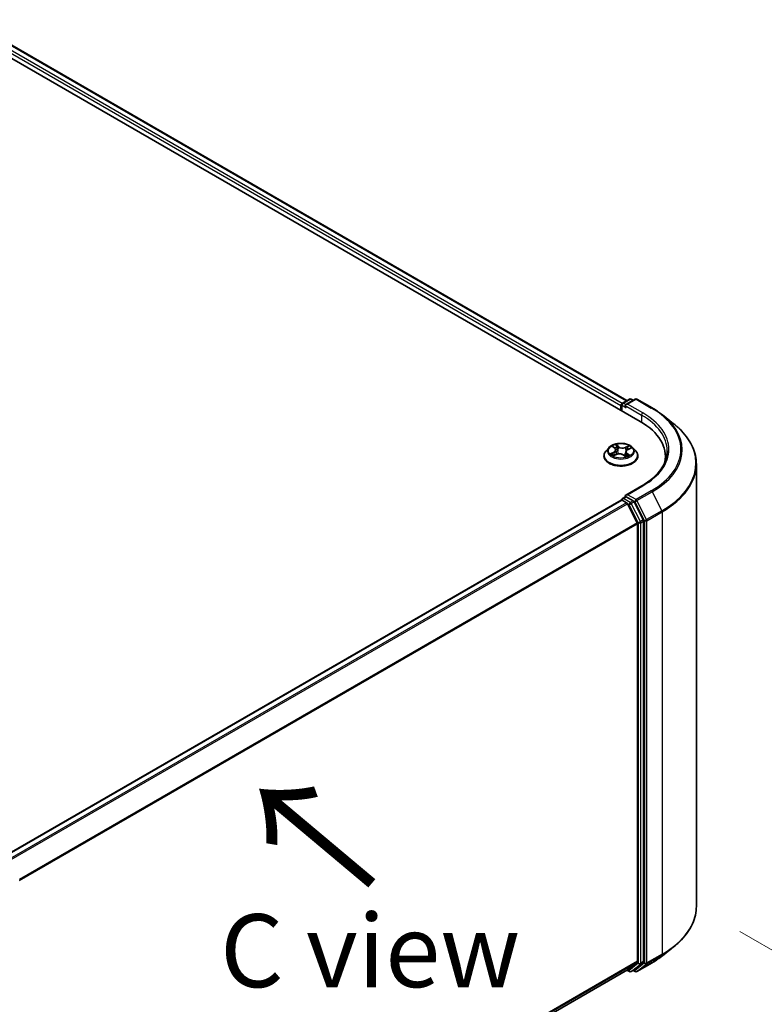
# Model space of a CAD drawing. Units: millimetres. Extents: x 7 to 6704, y 4 to 1409.
# Drawn here: x 48 to 61, y 108 to 125 of the extents above; entities that cross this region are included whole.
import ezdxf

# ---------------------------------------------------------------- set-up
doc = ezdxf.new("R2010")
doc.units = ezdxf.units.MM
doc.header["$LTSCALE"] = 0.5
doc.layers.get('Defpoints').update_dxf_attribs({"lineweight": 25})
for name, color, linetype, lineweight in [('Dimension (ISO)', 7, 'Continuous', 18), ('Symbol (ISO)', 7, 'Continuous', 18), ('Visible (ISO)', 7, 'Continuous', 35), ('Visible Narrow (ISO)', 7, 'Continuous', 25)]:
    doc.layers.add(name, color=color, linetype=linetype, lineweight=lineweight)
doc.styles.add('Note Text (TK)', font='MS PGothic.ttf')
doc.dimstyles.new('Default - Method 1b (TK)', dxfattribs={"dimscale": 0.5, "dimtxt": 2.5, "dimasz": 2.5, "dimexe": 1, "dimexo": 1.5, "dimgap": 1, "dimtad": 1, "dimdsep": 46, "dimtxsty": 'Note Text (TK)', "dimblk": 'OPEN', "dimcen": 0.09, "dimdle": 5, "dimclrd": 100, "dimclre": 100, "dimclrt": 7, "dimadec": 1, "dimazin": 1, "dimtfac": 1, "dimtmove": 0, "dimatfit": 3, "dimldrblk": 'OPEN', "dimfxl": 1, "dimtolj": 1, "dimlwd": -1, "dimlwe": -1, "dimarcsym": 0})

# ---------------------------------------------------------------- blocks, each defined once
blk = doc.blocks.new('_Open')
at = {"color": 0, "linetype": 'ByBlock', "lineweight": -2}
for p, q in [((-1, 0.167), (0, 0)), ((-1, -0.167), (0, 0)), ((0, 0), (-1, 0))]:
    blk.add_line(p, q, dxfattribs=at)
blk = doc.blocks.new('*D18')
at = {"layer": 'Defpoints', "color": 0}
for p in [(59.386, 109.943), (44.828, 102.448), (51.764, 98.443)]:
    blk.add_point(p, dxfattribs=at)
at = {"layer": 'Dimension (ISO)', "color": 100}
for p, q in [((60.13, 109.513), (65.818, 106.229)), ((64.248, 105.876), (52.838, 99.083)), ((45.573, 102.018), (52.26, 98.157))]:
    blk.add_line(p, q, dxfattribs=at)
at = {"layer": 'Dimension (ISO)', "color": 100, "xscale": 1.25, "yscale": 1.25, "zscale": 1.25}
for p, rotation in [((65.322, 106.516), 30.77048708011087), ((51.764, 98.443), 210.7704870801109)]:
    blk.add_blockref('_Open', p, dxfattribs=dict(at, rotation=rotation))
at = {"layer": 'Dimension (ISO)', "color": 7, "insert": (57.258, 102.89), "char_height": 1.25, "attachment_point": 4, "rotation": 30.7705, "style": 'Note Text (TK)'}
blk.add_mtext('\\A1;{\\Q-29.230;\\W0.823;\\H0.816x;200}', dxfattribs=at)

msp = doc.modelspace()

# ---------------------------------------------------------------- linework, layer by layer
at = {"layer": 'Visible (ISO)'}
for p, q in [((35.7979, 131.3138), (58.4254, 118.2499)), ((36.2838, 131.2606), (58.1962, 118.6094)), ((58.1205, 118.5657), (58.2377, 118.6334)), ((58.3368, 118.6334), (58.1762, 118.5407)), ((58.2677, 118.6334), (58.3022, 118.6135)), ((58.3668, 118.6334), (58.6284, 118.4824)), ((58.093, 118.5234), (58.093, 118.4417)), ((58.1055, 118.4346), (58.1055, 118.5397)), ((58.8071, 118.3618), (58.9962, 118.2121)), ((57.8879, 117.8016), (57.8383, 117.7462)), ((57.9556, 117.8194), (57.9899, 117.7915)), ((58.0073, 117.7626), (58.0155, 117.6871)), ((58.1787, 117.7318), (58.1701, 117.6512)), ((58.2151, 117.772), (58.2647, 117.7939)), ((58.2981, 117.8016), (58.3477, 117.7462)), ((57.803, 117.6579), (57.803, 117.6612)), ((57.9638, 117.6659), (58.015, 117.6869)), ((58.1372, 117.676), (58.1735, 117.6485)), ((58.383, 117.6579), (58.383, 117.6612)), ((58.8559, 117.6497), (58.8559, 117.5788)), ((59.3859, 109.9427), (59.3859, 117.5184)), ((58.4528, 117.1491), (58.1762, 116.9894)), ((58.0992, 116.9041), (47.5006, 110.785)), ((58.1055, 116.9067), (58.1055, 116.9055)), ((58.1142, 116.9026), (58.1892, 116.8594)), ((58.1205, 116.9327), (58.1709, 116.9618)), ((58.3022, 116.8921), (58.185, 116.9598)), ((58.371, 116.5163), (58.2055, 116.8412)), ((58.477, 116.5627), (58.3185, 116.8739)), ((58.3759, 116.4978), (58.3759, 109.0037)), ((58.4819, 108.9981), (58.4819, 116.5442)), ((58.8071, 109.0993), (58.9962, 109.249)), ((58.2055, 108.8571), (58.371, 108.9909)), ((58.3185, 108.8572), (58.477, 108.9853)), ((58.3668, 108.8276), (58.6284, 108.9787)), ((47.7922, 102.8449), (58.2042, 108.8562)), ((58.1962, 108.8516), (58.2377, 108.8277)), ((58.2677, 108.8277), (58.3172, 108.8563)), ((58.3368, 108.8276), (58.3022, 108.8476))]:
    msp.add_line(p, q, dxfattribs=at)
for centre, start, end in [((58.2527, 118.6074), 60, 120), ((58.3518, 118.6075), 60, 120), ((58.1355, 118.5397), 120, 180), ((58.1355, 116.9067), 120, 180), ((58.2527, 108.8537), 240, 300), ((58.3518, 108.8536), 240, 300)]:
    msp.add_arc(centre, 0.03, start, end, dxfattribs=at)
for centre, major_axis, start_param, end_param in [((58.1142, 118.5356), (0.015, 0.026), 0.8667637, 2.3561945), ((58.2062, 118.5234), (-0.0424, 0), 4.712389, 6.2831853), ((58.185, 118.5111), (-0.015, 0.026), 0.7853982, 2.3561945), ((57.3859, 117.6497), (1.47, 0), 6.1711605, 7.0685835), ((57.3859, 117.4864), (1.5, 0), 0.1529658, 0.2006295), ((58.1142, 116.8781), (-0.015, 0.026), 5.4977871, 6.2831853), ((58.2062, 116.972), (-0.0424, 0), 4.712389, 6.2831853), ((58.185, 116.9843), (-0.015, -0.026), 5.4977871, 6.1236372), ((58.3022, 116.8676), (0.015, -0.026), 1.4801364, 2.3561945), ((58.1892, 116.8349), (-0.015, 0.026), 4.6217291, 5.4977871), ((58.4607, 116.5565), (0.015, -0.026), 0.7853982, 1.4801364), ((58.3547, 116.51), (-0.015, 0.026), 3.9269908, 4.6217291), ((58.3547, 109.016), (0.015, -0.026), 0.0906599, 0.7853982), ((58.4607, 109.0103), (0.015, -0.026), 0.0906599, 0.7853982), ((58.1892, 108.8822), (0.015, -0.026), 0, 0.0906599), ((58.3022, 108.8822), (0.015, -0.026), 0, 0.0906599)]:
    msp.add_ellipse(centre, major_axis=major_axis, ratio=0.5773503, start_param=start_param, end_param=end_param, dxfattribs=at)
for points, knots in [([(58.6284, 118.4824), (58.6414, 118.4749), (58.6541, 118.4673), (58.6792, 118.4519), (58.6915, 118.4441), (58.7158, 118.4282), (58.7277, 118.4202), (58.7511, 118.4039), (58.7626, 118.3956), (58.7852, 118.3789), (58.7963, 118.3704), (58.8071, 118.3618)], [3.14159265, 3.14159265, 3.14159265, 3.14159265, 3.17264484, 3.17264484, 3.20369702, 3.20369702, 3.2347492, 3.2347492, 3.26580139, 3.26580139, 3.29685357, 3.29685357, 3.29685357, 3.29685357]), ([(59.3859, 117.5184), (59.3859, 117.5683), (59.3805, 117.6183), (59.3587, 117.7172), (59.3425, 117.7662), (59.2996, 117.8623), (59.273, 117.9094), (59.21, 118.0011), (59.1736, 118.0456), (59.0915, 118.1314), (59.046, 118.1727), (58.9962, 118.2121)], [2.35619449, 2.35619449, 2.35619449, 2.35619449, 2.48222194, 2.48222194, 2.60824939, 2.60824939, 2.73427684, 2.73427684, 2.86030429, 2.86030429, 2.98633174, 2.98633174, 2.98633174, 2.98633174]), ([(57.8383, 117.7462), (57.8339, 117.7412), (57.8298, 117.7361), (57.8224, 117.7254), (57.8191, 117.72), (57.8134, 117.7088), (57.8109, 117.703), (57.807, 117.6913), (57.8055, 117.6854), (57.8035, 117.6733), (57.803, 117.6673), (57.803, 117.6612)], [3.60012765, 3.60012765, 3.60012765, 3.60012765, 3.69564097, 3.69564097, 3.7911543, 3.7911543, 3.88666762, 3.88666762, 3.98218094, 3.98218094, 4.07769426, 4.07769426, 4.07769426, 4.07769426]), ([(58.2981, 117.8016), (58.2858, 117.8152), (58.2703, 117.8273), (58.2335, 117.8479), (58.2121, 117.8564), (58.1661, 117.8689), (58.1416, 117.8728), (58.0918, 117.8758), (58.0666, 117.8749), (58.0179, 117.8684), (57.9944, 117.8628), (57.9511, 117.8472), (57.9314, 117.8372), (57.9046, 117.818), (57.8956, 117.8101), (57.8879, 117.8016)], [1.4136682, 1.4136682, 1.4136682, 1.4136682, 1.7346811, 1.7346811, 2.0691097, 2.0691097, 2.4021872, 2.4021872, 2.7335006, 2.7335006, 3.0652365, 3.0652365, 3.3992145, 3.3992145, 3.6001277, 3.6001277, 3.6001277, 3.6001277]), ([(58.0073, 117.7626), (58.0071, 117.7648), (58.0067, 117.7669), (58.0054, 117.7711), (58.0046, 117.7731), (58.0026, 117.7771), (58.0014, 117.7791), (57.9986, 117.7828), (57.9971, 117.7847), (57.9937, 117.7882), (57.9919, 117.7899), (57.9899, 117.7915)], [0.99800496, 0.99800496, 0.99800496, 0.99800496, 1.10907258, 1.10907258, 1.22014019, 1.22014019, 1.33120781, 1.33120781, 1.44227542, 1.44227542, 1.55334303, 1.55334303, 1.55334303, 1.55334303]), ([(58.2151, 117.772), (58.211, 117.7702), (58.2072, 117.7682), (58.2001, 117.7638), (58.1969, 117.7614), (58.1911, 117.7562), (58.1885, 117.7535), (58.1842, 117.7477), (58.1825, 117.7447), (58.1799, 117.7383), (58.1791, 117.7351), (58.1787, 117.7318)], [3.15904595, 3.15904595, 3.15904595, 3.15904595, 3.33039494, 3.33039494, 3.50174393, 3.50174393, 3.67309292, 3.67309292, 3.84444191, 3.84444191, 4.01579091, 4.01579091, 4.01579091, 4.01579091]), ([(58.383, 117.6612), (58.383, 117.6673), (58.3825, 117.6733), (58.3805, 117.6854), (58.379, 117.6913), (58.3751, 117.703), (58.3727, 117.7088), (58.367, 117.72), (58.3637, 117.7254), (58.3563, 117.7361), (58.3522, 117.7412), (58.3477, 117.7462)], [0.93610161, 0.93610161, 0.93610161, 0.93610161, 1.03161493, 1.03161493, 1.12712825, 1.12712825, 1.22264158, 1.22264158, 1.3181549, 1.3181549, 1.41366822, 1.41366822, 1.41366822, 1.41366822]), ([(58.8859, 117.7477), (58.8859, 117.7042), (58.88, 117.6606), (58.8563, 117.5743), (58.8385, 117.5314), (58.7913, 117.4475), (58.7618, 117.4063), (58.6916, 117.3268), (58.6509, 117.2884), (58.5592, 117.2156), (58.5083, 117.1811), (58.4528, 117.1491)], [3.92699082, 3.92699082, 3.92699082, 3.92699082, 4.08407045, 4.08407045, 4.24115008, 4.24115008, 4.39822972, 4.39822972, 4.55530935, 4.55530935, 4.71238898, 4.71238898, 4.71238898, 4.71238898]), ([(57.803, 117.6579), (57.803, 117.64), (57.8077, 117.6222), (57.826, 117.588), (57.8399, 117.5717), (57.8758, 117.5423), (57.8981, 117.5291), (57.9485, 117.5077), (57.9766, 117.4995), (58.0357, 117.4886), (58.0668, 117.486), (58.1286, 117.4865), (58.1594, 117.4898), (58.2178, 117.5017), (58.2454, 117.5105), (58.2947, 117.5328), (58.3164, 117.5464), (58.3514, 117.5772), (58.3647, 117.5945), (58.3796, 117.6274), (58.383, 117.6426), (58.383, 117.6579)], [4.0776943, 4.0776943, 4.0776943, 4.0776943, 4.3774048, 4.3774048, 4.6898158, 4.6898158, 5.0143089, 5.0143089, 5.3400368, 5.3400368, 5.6647873, 5.6647873, 5.9891421, 5.9891421, 6.3139762, 6.3139762, 6.6397736, 6.6397736, 6.9636887, 6.9636887, 7.2192869, 7.2192869, 7.2192869, 7.2192869]), ([(57.9461, 117.6869), (57.9473, 117.6855), (57.9487, 117.6841), (57.9516, 117.6811), (57.9532, 117.6796), (57.9568, 117.6766), (57.9587, 117.6751), (57.9629, 117.672), (57.9651, 117.6705), (57.968, 117.6687), (57.9685, 117.6684), (57.969, 117.6681)], [4.53313154, 4.53313154, 4.53313154, 4.53313154, 4.6039635, 4.6039635, 4.67479546, 4.67479546, 4.74562742, 4.74562742, 4.81645939, 4.81645939, 4.83142636, 4.83142636, 4.83142636, 4.83142636]), ([(58.1372, 117.676), (58.1315, 117.6803), (58.1247, 117.684), (58.1097, 117.6901), (58.1015, 117.6925), (58.0841, 117.6956), (58.0751, 117.6964), (58.057, 117.6964), (58.048, 117.6955), (58.0307, 117.6923), (58.0225, 117.69), (58.015, 117.6869)], [1.5882496, 1.5882496, 1.5882496, 1.5882496, 1.8954276, 1.8954276, 2.2026055, 2.2026055, 2.5097835, 2.5097835, 2.8169614, 2.8169614, 3.1241394, 3.1241394, 3.1241394, 3.1241394]), ([(58.1729, 117.649), (58.1758, 117.6499), (58.1787, 117.6508), (58.1848, 117.6529), (58.1881, 117.6541), (58.1944, 117.6566), (58.1974, 117.6579), (58.2032, 117.6605), (58.206, 117.6619), (58.2114, 117.6647), (58.2139, 117.6662), (58.2163, 117.6676)], [6.1227271, 6.1227271, 6.1227271, 6.1227271, 6.18070907, 6.18070907, 6.2502047, 6.2502047, 6.31970032, 6.31970032, 6.38919595, 6.38919595, 6.45869157, 6.45869157, 6.45869157, 6.45869157]), ([(58.1709, 116.9618), (58.1722, 116.9626), (58.1743, 116.9629), (58.1794, 116.9623), (58.1823, 116.9613), (58.185, 116.9598)], [0.038953354, 0.038953354, 0.038953354, 0.038953354, 0.050334548, 0.050334548, 0.061715743, 0.061715743, 0.061715743, 0.061715743]), ([(59.3859, 109.9427), (59.3859, 109.8927), (59.3805, 109.8428), (59.3587, 109.7438), (59.3425, 109.6949), (59.2996, 109.5988), (59.273, 109.5517), (59.21, 109.46), (59.1736, 109.4155), (59.0915, 109.3297), (59.046, 109.2884), (58.9962, 109.249)], [3.92699082, 3.92699082, 3.92699082, 3.92699082, 4.05301827, 4.05301827, 4.17904572, 4.17904572, 4.30507316, 4.30507316, 4.43110061, 4.43110061, 4.55712806, 4.55712806, 4.55712806, 4.55712806]), ([(58.6284, 108.9787), (58.6414, 108.9862), (58.6541, 108.9938), (58.6792, 109.0092), (58.6915, 109.017), (58.7158, 109.0329), (58.7277, 109.0409), (58.7511, 109.0572), (58.7626, 109.0655), (58.7852, 109.0822), (58.7963, 109.0907), (58.8071, 109.0993)], [1.57079633, 1.57079633, 1.57079633, 1.57079633, 1.60184851, 1.60184851, 1.63290069, 1.63290069, 1.66395288, 1.66395288, 1.69500506, 1.69500506, 1.72605724, 1.72605724, 1.72605724, 1.72605724])]:
    msp.add_open_spline(points, degree=3, knots=knots, dxfattribs=at)
at = {"layer": 'Visible Narrow (ISO)'}
for p, q in [((36.2688, 131.2591), (58.1874, 118.6044)), ((36.1727, 131.1791), (58.093, 118.5234)), ((58.1137, 118.5604), (36.1939, 131.2158)), ((58.1355, 118.5642), (58.2527, 118.6319)), ((58.2062, 118.5479), (58.3518, 118.632)), ((58.2527, 118.6319), (58.2934, 118.6084)), ((58.3518, 118.632), (58.6134, 118.4809)), ((58.1142, 118.4295), (58.1142, 118.5275)), ((58.1142, 118.5275), (58.185, 118.4866)), ((58.1762, 118.5407), (58.1355, 118.5642)), ((58.1637, 118.5234), (58.4466, 118.3601)), ((58.4678, 118.3968), (58.2062, 118.5479)), ((58.4466, 118.3601), (58.4466, 118.2373)), ((57.9417, 117.8284), (57.9868, 117.7917)), ((58.0518, 117.8193), (58.0045, 117.8551)), ((58.0181, 117.8364), (58.0479, 117.8139)), ((58.0479, 117.8139), (58.0421, 117.7435)), ((58.2328, 117.8351), (58.1692, 117.809)), ((58.1721, 117.803), (58.212, 117.8194)), ((58.1721, 117.803), (58.1763, 117.7318)), ((58.2171, 117.7715), (58.2791, 117.7988)), ((57.969, 117.7239), (57.907, 117.6966)), ((57.933, 117.7007), (57.972, 117.7179)), ((57.9533, 117.6603), (58.0169, 117.6864)), ((57.972, 117.7179), (57.9749, 117.6705)), ((58.1342, 117.6761), (58.1815, 117.6403)), ((58.1952, 117.6983), (58.1916, 117.6555)), ((58.1952, 117.6983), (58.2236, 117.6753)), ((58.2444, 117.667), (58.1993, 117.7037)), ((58.2111, 117.6661), (58.2099, 117.664)), ((58.2062, 116.9965), (58.4678, 117.1476)), ((58.6134, 117.0635), (58.3518, 116.9125)), ((47.5094, 110.7799), (58.1142, 116.9026)), ((58.1355, 116.9312), (58.185, 116.9598)), ((58.2527, 116.8635), (58.1355, 116.9312)), ((58.3518, 116.9125), (58.2062, 116.9965)), ((58.3022, 116.8921), (58.2527, 116.8635)), ((58.3022, 116.8921), (58.3306, 116.8757)), ((58.3681, 116.8942), (58.6297, 117.0453)), ((58.5336, 116.5694), (58.3681, 116.8942)), ((58.6297, 117.0453), (58.7952, 116.7204)), ((58.1892, 116.8594), (47.5843, 110.7366)), ((47.6082, 110.7228), (58.2055, 116.8412)), ((58.205, 116.8421), (58.2315, 116.8268)), ((58.2315, 116.8268), (58.39, 116.5156)), ((58.269, 116.8453), (58.3185, 116.8739)), ((58.4275, 116.5342), (58.269, 116.8453)), ((58.3306, 116.8757), (58.4961, 116.5508)), ((58.7952, 116.7204), (58.5336, 116.5694)), ((58.477, 116.5627), (58.4275, 116.5342)), ((58.4961, 116.5508), (58.4961, 108.9752)), ((58.5385, 116.5508), (58.8001, 116.7019)), ((58.5385, 108.9752), (58.5385, 116.5508)), ((58.8001, 116.7019), (58.8001, 109.1262)), ((58.371, 116.5163), (47.7836, 110.4037)), ((47.7913, 110.3868), (58.3759, 116.4978)), ((58.39, 116.5156), (58.39, 108.9695)), ((58.4324, 116.5156), (58.4819, 116.5442)), ((58.4324, 108.9695), (58.4324, 116.5156)), ((58.3759, 109.0037), (47.7922, 102.8932)), ((47.7922, 102.8832), (58.371, 108.9909)), ((58.39, 108.9695), (58.2315, 108.8414)), ((58.4961, 108.9752), (58.3306, 108.8414)), ((58.6297, 108.9796), (58.3681, 108.8285)), ((58.3681, 108.8285), (58.5336, 108.9623)), ((58.4275, 108.9567), (58.477, 108.9853)), ((58.4819, 108.9981), (58.4324, 108.9695)), ((58.5336, 108.9623), (58.7952, 109.1134)), ((58.8001, 109.1262), (58.5385, 108.9752)), ((58.6297, 108.9796), (58.7952, 109.1134)), ((58.2055, 108.8571), (47.7922, 102.845)), ((58.2315, 108.8414), (58.205, 108.8567)), ((58.269, 108.8286), (58.4275, 108.9567)), ((58.3185, 108.8572), (58.269, 108.8286)), ((58.3306, 108.8414), (58.311, 108.8527))]:
    msp.add_line(p, q, dxfattribs=at)
for centre, major_axis, ratio, start_param, end_param in [((58.2527, 118.6074), (-0.015, 0.026), 0.5773503, 5.4977871, 6.2831853), ((58.2527, 118.6074), (0.015, 0.026), 0.5773503, 0, 0.7853982), ((58.3518, 118.6075), (-0.015, 0.026), 0.5773503, 5.4977871, 6.2831853), ((58.3518, 118.6075), (0.015, 0.026), 0.5773503, 0, 0.7853982), ((58.1355, 118.5397), (-0.03, 0), 0.5773503, 0, 0.7853982), ((58.1355, 118.5397), (0.015, 0.026), 0.5773503, 0.7853982, 2.3561945), ((58.1355, 118.5397), (-0.015, 0.026), 0.5773503, 5.4977871, 6.2831853), ((58.6134, 118.4564), (0.015, 0.026), 0.5773503, 0, 0.7853982), ((57.3859, 117.7722), (1.7359, 0), 0.5773503, 5.4977871, 7.0685835), ((58.4678, 118.3723), (0.015, 0.026), 0.5773503, 0.7853982, 2.3561945), ((57.3859, 117.7477), (1.5, 0), 0.5773503, 0, 0.7853982), ((57.3859, 117.7722), (1.53, 0), 0.5773503, 5.4977871, 7.0685835), ((57.3859, 117.7634), (1.759, 0), 0.5773503, 5.4977871, 6.9133226), ((57.3859, 117.5341), (1.993, 0), 0.5773503, 5.4977871, 6.9133226), ((58.093, 117.6701), (-0.2868, 0), 0.5773503, 5.8056187, 9.9023446), ((58.093, 117.7403), (-0.2309, 0), 0.5773503, 5.8056187, 9.9023446), ((58.093, 117.7477), (-0.206, 0), 0.5773503, 5.1563992, 5.5377682), ((57.9665, 117.8147), (-0.00422, -0.00267), 0.2164593, 0.8872075, 0.949946), ((57.9171, 117.7631), (0.0854, 0), 0.5773503, 5.364537, 6.9004267), ((57.9171, 117.7594), (0.0904, 0), 0.5773503, 5.364537, 6.3450887), ((58.093, 117.725), (0.1612, 0), 0.5773503, 2.0255909, 2.2965864), ((57.9868, 117.7876), (0.00316, 0.00388), 0.6658352, 0, 0.8848585), ((58.0142, 117.835), (-0.00438, -0.00242), 0.2488106, 1.150064, 2.5452462), ((58.0242, 117.8081), (-0.00489, -0.00104), 0.1943374, 3.7293953, 5.0848184), ((58.0382, 117.7421), (-0.00489, -0.00104), 0.1943006, 3.7293903, 5.0804363), ((58.0518, 117.8153), (-0.00302, -0.00399), 0.6489368, 4.003108, 5.4866379), ((58.1197, 117.8455), (0.0904, 0), 0.5773503, 3.7937407, 5.3296304), ((58.1197, 117.8493), (-0.0854, 0), 0.5773503, 0.652148, 2.1880378), ((58.1692, 117.805), (0.0019, -0.00463), 0.4725783, 0.9437207, 2.4272506), ((58.2689, 117.7323), (-0.0854, 0), 0.5773503, 5.364537, 6.9004267), ((58.1791, 117.7298), (-0.00473, 0.00161), 0.2581389, 4.9046407, 5.4521117), ((58.2689, 117.7286), (-0.0904, 0), 0.5773503, 6.221282, 6.9004267), ((58.2006, 117.7927), (-0.00473, 0.00161), 0.2581683, 4.0966797, 5.4521028), ((58.093, 117.725), (0.1612, 0), 0.5773503, 0.5935106, 0.8145949), ((58.2149, 117.8174), (-0.00377, 0.00328), 0.1097649, 0.8008658, 2.196048), ((58.2171, 117.7674), (-0.00202, 0.00458), 0.4955277, 5.5560976, 6.2831853), ((58.093, 117.7477), (-0.206, 0), 0.5773503, 3.5856028, 3.9669719), ((58.093, 117.6612), (-0.29, 0), 0.5773503, 0, 3.1415927), ((58.093, 117.6579), (0.29, 0), 0.5773503, 3.1415927, 6.2831853), ((58.093, 117.7477), (0.206, 0), 0.5773503, 3.5856028, 3.9669719), ((57.9361, 117.6988), (-0.00124, -0.00484), 0.6991899, 4.4865839, 5.8817661), ((57.9522, 117.6871), (-0.0042, -0.00271), 0.6831516, 5.0164085, 6.0408974), ((57.969, 117.7198), (0.00202, -0.00458), 0.4955277, 0.9309751, 2.414505), ((58.0169, 117.6823), (-0.0019, 0.00463), 0.4725783, 5.5688432, 6.2831853), ((58.0663, 117.6461), (0.0854, 0), 0.5773503, 0.652148, 2.1880378), ((58.1342, 117.672), (0.00302, 0.00399), 0.6489368, 0, 0.8615154), ((58.093, 117.6192), (-0.0969, 0), 0.5773503, 3.790026, 3.9989544), ((58.1719, 117.6537), (0.00051, -0.00497), 0.8821716, 0.1621643, 0.1684821), ((58.093, 117.7477), (0.206, 0), 0.5773503, 5.1563992, 5.5377682), ((58.1993, 117.6997), (-0.00316, -0.00388), 0.6658352, 4.0264512, 5.5099811), ((58.207, 117.6647), (-0.00433, 0.00249), 0.7715016, 3.82037, 4.1013386), ((58.2195, 117.674), (0.00067, -0.00495), 0.8498202, 0.3263095, 1.7214917), ((57.3859, 117.5184), (2, 0), 0.5773503, 5.4977871, 6.2831853), ((58.4678, 117.1231), (-0.015, 0.026), 0.5773503, 5.4977871, 6.2831853), ((58.6134, 117.039), (0.015, -0.026), 0.5773503, 1.4801364, 2.3561945), ((58.1355, 116.9067), (-0.03, 0), 0.5773503, 0, 0.0701236), ((58.1355, 116.9067), (0.015, 0.026), 0.5773503, 0.7853982, 2.061679), ((58.1355, 116.9067), (-0.015, 0.026), 0.5773503, 5.4977871, 6.2831853), ((58.3518, 116.888), (0.015, 0.026), 0.5773503, 0.7853982, 2.3561945), ((58.3518, 116.888), (-0.0267, -0.0136), 0.0739221, 0.617421, 2.1882173), ((58.3518, 116.888), (-0.015, 0.026), 0.5773503, 4.6217291, 5.4977871), ((58.2527, 116.839), (0.015, 0.026), 0.5773503, 0.7853982, 2.3561945), ((58.2527, 116.839), (-0.0267, -0.0136), 0.0739221, 0.617421, 2.1882173), ((58.2527, 116.839), (-0.015, 0.026), 0.5773503, 4.6217291, 5.4977871), ((58.7789, 116.7141), (-0.015, 0.026), 0.5773503, 3.9269908, 4.6217291), ((58.5173, 116.5631), (0.0267, 0.0136), 0.0739221, 3.7590136, 5.32981), ((58.5173, 116.5631), (-0.03, 0), 0.5773503, 0.7853982, 2.3561945), ((58.5173, 116.5631), (-0.015, 0.026), 0.5773503, 3.9269908, 4.6217291), ((58.4112, 116.5279), (0.0267, 0.0136), 0.0739221, 3.7590136, 5.32981), ((58.4112, 116.5279), (-0.03, 0), 0.5773503, 0.7853982, 2.3561945), ((58.4112, 116.5279), (-0.015, 0.026), 0.5773503, 3.9269908, 4.6217291), ((57.3859, 109.9427), (2, 0), 0.5773503, 5.4977871, 6.2831853), ((57.3859, 109.927), (1.993, 0), 0.5773503, 5.4977871, 5.6530481), ((58.4112, 108.9818), (0.03, 0), 0.5773503, 3.9269908, 5.4977871), ((58.4112, 108.9818), (0.0189, -0.0233), 0.8131434, 4.585045, 6.1558413), ((58.4112, 108.9818), (0.015, -0.026), 0.5773503, 0.0906599, 0.7853982), ((58.5173, 108.9874), (0.03, 0), 0.5773503, 3.9269908, 5.4977871), ((58.5173, 108.9874), (0.0189, -0.0233), 0.8131434, 4.585045, 6.1558413), ((58.5173, 108.9874), (0.015, -0.026), 0.5773503, 0.0906599, 0.7853982), ((58.6134, 109.0047), (0.015, -0.026), 0.5773503, 0, 0.0906599), ((57.3859, 109.6977), (-1.759, 0), 0.5773503, 2.3561945, 2.5114554), ((58.7789, 109.1385), (0.015, -0.026), 0.5773503, 0.0906599, 0.7853982), ((58.2527, 108.8537), (-0.015, -0.026), 0.5773503, 5.4977871, 6.2831853), ((58.2527, 108.8537), (0.0189, -0.0233), 0.8131434, 4.585045, 6.1558413), ((58.2527, 108.8537), (0.015, -0.026), 0.5773503, 0, 0.0906599), ((58.3518, 108.8536), (-0.015, -0.026), 0.5773503, 5.4977871, 6.2831853), ((58.3518, 108.8536), (0.0189, -0.0233), 0.8131434, 4.585045, 6.1558413), ((58.3518, 108.8536), (0.015, -0.026), 0.5773503, 0, 0.0906599)]:
    msp.add_ellipse(centre, major_axis=major_axis, ratio=ratio, start_param=start_param, end_param=end_param, dxfattribs=at)
msp.add_ellipse((58.093, 117.7477), major_axis=(0.2141, 0), ratio=0.5773503, dxfattribs=at)
for points, knots in [([(57.9645, 117.8124), (57.9636, 117.8139), (57.9625, 117.8153), (57.9594, 117.8187), (57.9572, 117.8205), (57.9529, 117.8234), (57.9508, 117.8246), (57.9463, 117.8267), (57.944, 117.8276), (57.9417, 117.8284)], [0, 0, 0, 0, 0.005934038, 0.005934038, 0.0154285, 0.0154285, 0.023744988, 0.023744988, 0.032394303, 0.032394303, 0.032394303, 0.032394303]), ([(57.9417, 117.8284), (57.9437, 117.8273), (57.9457, 117.8262), (57.9496, 117.8238), (57.9515, 117.8225), (57.9541, 117.8206), (57.9548, 117.82), (57.9556, 117.8194)], [-0.032394303, -0.032394303, -0.032394303, -0.032394303, -0.023744988, -0.023744988, -0.0154285, -0.0154285, -0.011928791, -0.011928791, -0.011928791, -0.011928791]), ([(58.0181, 117.8364), (58.0168, 117.8381), (58.0155, 117.8398), (58.0123, 117.8443), (58.0105, 117.847), (58.0073, 117.8515), (58.0059, 117.8534), (58.0045, 117.8551)], [-0.032055974, -0.032055974, -0.032055974, -0.032055974, -0.02365019, -0.02365019, -0.010200936, -0.010200936, 0.000338329, 0.000338329, 0.000338329, 0.000338329]), ([(58.0045, 117.8551), (58.0052, 117.8533), (58.0058, 117.8512), (58.0075, 117.8461), (58.0085, 117.8428), (58.0107, 117.8373), (58.0117, 117.8351), (58.0129, 117.833)], [-0.000338329, -0.000338329, -0.000338329, -0.000338329, 0.010200936, 0.010200936, 0.02365019, 0.02365019, 0.032055974, 0.032055974, 0.032055974, 0.032055974]), ([(58.0129, 117.833), (58.015, 117.8293), (58.0169, 117.8254), (58.02, 117.8171), (58.0213, 117.8129), (58.0222, 117.8086)], [-0.028982846, -0.028982846, -0.028982846, -0.028982846, -0.014585063, -0.014585063, 0, 0, 0, 0]), ([(58.0281, 117.8095), (58.0271, 117.8142), (58.0258, 117.8189), (58.0224, 117.8279), (58.0204, 117.8323), (58.0181, 117.8364)], [0, 0, 0, 0, 0.014585063, 0.014585063, 0.028982846, 0.028982846, 0.028982846, 0.028982846]), ([(58.0222, 117.8086), (58.0245, 117.7976), (58.0269, 117.7866), (58.0315, 117.7646), (58.0339, 117.7536), (58.0362, 117.7426)], [-0.068779854, -0.068779854, -0.068779854, -0.068779854, -0.034389927, -0.034389927, 0, 0, 0, 0]), ([(58.0421, 117.7435), (58.0398, 117.7545), (58.0375, 117.7655), (58.0328, 117.7875), (58.0305, 117.7985), (58.0281, 117.8095)], [0, 0, 0, 0, 0.034389927, 0.034389927, 0.068779854, 0.068779854, 0.068779854, 0.068779854]), ([(58.0362, 117.7426), (58.0395, 117.7269), (58.0436, 117.7114), (58.0485, 117.6959), (58.0486, 117.6956), (58.0487, 117.6954)], [-0.098241255, -0.098241255, -0.098241255, -0.098241255, -0.049120627, -0.049120627, -0.048172271, -0.048172271, -0.048172271, -0.048172271]), ([(58.054, 117.6959), (58.0538, 117.6964), (58.0537, 117.697), (58.049, 117.7126), (58.0452, 117.728), (58.0421, 117.7435)], [0.047347737, 0.047347737, 0.047347737, 0.047347737, 0.049120627, 0.049120627, 0.098241255, 0.098241255, 0.098241255, 0.098241255]), ([(58.1763, 117.7318), (58.1714, 117.7169), (58.1661, 117.7023), (58.157, 117.6807), (58.1537, 117.6734), (58.1502, 117.6662)], [0, 0, 0, 0, 0.049120627, 0.049120627, 0.074966003, 0.074966003, 0.074966003, 0.074966003]), ([(58.1977, 117.7947), (58.1941, 117.7842), (58.1905, 117.7737), (58.1834, 117.7527), (58.1798, 117.7422), (58.1763, 117.7318)], [0, 0, 0, 0, 0.034389927, 0.034389927, 0.068779854, 0.068779854, 0.068779854, 0.068779854]), ([(58.1912, 117.7561), (58.1918, 117.7579), (58.1923, 117.7596), (58.1965, 117.7718), (58.2001, 117.7823), (58.2036, 117.7927)], [-0.04002219, -0.04002219, -0.04002219, -0.04002219, -0.034389927, -0.034389927, 0, 0, 0, 0]), ([(58.212, 117.8194), (58.2089, 117.8157), (58.206, 117.8118), (58.2012, 117.8034), (58.1992, 117.7991), (58.1977, 117.7947)], [0, 0, 0, 0, 0.014491423, 0.014491423, 0.028982846, 0.028982846, 0.028982846, 0.028982846]), ([(58.2036, 117.7927), (58.205, 117.7968), (58.2069, 117.8007), (58.2113, 117.8083), (58.2139, 117.8118), (58.2168, 117.8151)], [-0.028982846, -0.028982846, -0.028982846, -0.028982846, -0.014491423, -0.014491423, 0, 0, 0, 0]), ([(58.2328, 117.8351), (58.231, 117.8339), (58.2292, 117.8327), (58.2256, 117.8301), (58.2238, 117.8287), (58.2201, 117.8258), (58.218, 117.8241), (58.2147, 117.8214), (58.2133, 117.8204), (58.212, 117.8194)], [-0.032394303, -0.032394303, -0.032394303, -0.032394303, -0.023744988, -0.023744988, -0.0154285, -0.0154285, -0.005934038, -0.005934038, 0, 0, 0, 0]), ([(58.2168, 117.8151), (58.218, 117.8164), (58.2191, 117.8178), (58.2219, 117.8214), (58.2235, 117.8235), (58.2264, 117.8273), (58.2276, 117.829), (58.2302, 117.8323), (58.2315, 117.8338), (58.2328, 117.8351)], [0, 0, 0, 0, 0.005934038, 0.005934038, 0.0154285, 0.0154285, 0.023744988, 0.023744988, 0.032394303, 0.032394303, 0.032394303, 0.032394303]), ([(58.2791, 117.7988), (58.2759, 117.7984), (58.2727, 117.7978), (58.2657, 117.7958), (58.2619, 117.7942), (58.2573, 117.7913), (58.2562, 117.7905), (58.2551, 117.7896)], [-0.000338329, -0.000338329, -0.000338329, -0.000338329, 0.010200936, 0.010200936, 0.02365019, 0.02365019, 0.028061305, 0.028061305, 0.028061305, 0.028061305]), ([(58.2647, 117.7939), (58.2665, 117.7946), (58.2683, 117.7954), (58.2731, 117.7971), (58.2761, 117.798), (58.2791, 117.7988)], [-0.016648965, -0.016648965, -0.016648965, -0.016648965, -0.010200936, -0.010200936, 0.000338329, 0.000338329, 0.000338329, 0.000338329]), ([(57.933, 117.7007), (57.9311, 117.7006), (57.929, 117.7004), (57.9234, 117.6998), (57.9197, 117.6993), (57.913, 117.6981), (57.91, 117.6974), (57.907, 117.6966)], [-0.032055974, -0.032055974, -0.032055974, -0.032055974, -0.02365019, -0.02365019, -0.010200936, -0.010200936, 0.000338329, 0.000338329, 0.000338329, 0.000338329]), ([(57.907, 117.6966), (57.9101, 117.697), (57.9133, 117.6971), (57.9204, 117.697), (57.9242, 117.6966), (57.9298, 117.6956), (57.9318, 117.6951), (57.9336, 117.6947)], [-0.000338329, -0.000338329, -0.000338329, -0.000338329, 0.010200936, 0.010200936, 0.02365019, 0.02365019, 0.032055974, 0.032055974, 0.032055974, 0.032055974]), ([(57.9492, 117.689), (57.9473, 117.692), (57.9449, 117.6945), (57.9394, 117.6985), (57.9364, 117.6999), (57.933, 117.7007)], [0, 0, 0, 0, 0.014585063, 0.014585063, 0.028982846, 0.028982846, 0.028982846, 0.028982846]), ([(57.9336, 117.6947), (57.9366, 117.694), (57.9394, 117.6927), (57.9434, 117.6898), (57.9448, 117.6884), (57.9461, 117.6869)], [-0.028982846, -0.028982846, -0.028982846, -0.028982846, -0.014585063, -0.014585063, -0.005272891, -0.005272891, -0.005272891, -0.005272891]), ([(57.9667, 117.6671), (57.9664, 117.6671), (57.9661, 117.6671), (57.9641, 117.6671), (57.9625, 117.6667), (57.9597, 117.6655), (57.9584, 117.6648), (57.9558, 117.6628), (57.9546, 117.6616), (57.9533, 117.6603)], [0.004402406, 0.004402406, 0.004402406, 0.004402406, 0.005934038, 0.005934038, 0.0154285, 0.0154285, 0.023744988, 0.023744988, 0.032394303, 0.032394303, 0.032394303, 0.032394303]), ([(57.9533, 117.6603), (57.9551, 117.6615), (57.9569, 117.6625), (57.9604, 117.6644), (57.9621, 117.6652), (57.9638, 117.6659)], [-0.032394303, -0.032394303, -0.032394303, -0.032394303, -0.023744988, -0.023744988, -0.0156923, -0.0156923, -0.0156923, -0.0156923]), ([(58.1541, 117.6632), (58.158, 117.6706), (58.1617, 117.6783), (58.1693, 117.6955), (58.1732, 117.7051), (58.1769, 117.715)], [-0.075861452, -0.075861452, -0.075861452, -0.075861452, -0.049120627, -0.049120627, -0.016389438, -0.016389438, -0.016389438, -0.016389438]), ([(58.1815, 117.6403), (58.1809, 117.6421), (58.1802, 117.6437), (58.1786, 117.6467), (58.1776, 117.6479), (58.1753, 117.6489), (58.1743, 117.649), (58.1731, 117.6489)], [-0.000338329, -0.000338329, -0.000338329, -0.000338329, 0.010200936, 0.010200936, 0.02365019, 0.02365019, 0.032055974, 0.032055974, 0.032055974, 0.032055974]), ([(58.1735, 117.6485), (58.1749, 117.6475), (58.1761, 117.6464), (58.1788, 117.6436), (58.1802, 117.642), (58.1815, 117.6403)], [-0.019619127, -0.019619127, -0.019619127, -0.019619127, -0.010200936, -0.010200936, 0.000338329, 0.000338329, 0.000338329, 0.000338329]), ([(58.2236, 117.6753), (58.2211, 117.6749), (58.2187, 117.674), (58.2145, 117.6709), (58.2126, 117.6687), (58.2111, 117.6661)], [0, 0, 0, 0, 0.014491423, 0.014491423, 0.028982846, 0.028982846, 0.028982846, 0.028982846]), ([(58.2215, 117.6695), (58.2224, 117.6696), (58.2235, 117.6697), (58.2266, 117.6698), (58.2288, 117.6698), (58.2332, 117.6695), (58.2353, 117.6692), (58.2398, 117.6683), (58.2421, 117.6678), (58.2444, 117.667)], [0, 0, 0, 0, 0.005934038, 0.005934038, 0.0154285, 0.0154285, 0.023744988, 0.023744988, 0.032394303, 0.032394303, 0.032394303, 0.032394303]), ([(58.2444, 117.667), (58.2424, 117.6681), (58.2404, 117.669), (58.2365, 117.6707), (58.2346, 117.6715), (58.2307, 117.6729), (58.2287, 117.6736), (58.2257, 117.6746), (58.2246, 117.675), (58.2236, 117.6753)], [-0.032394303, -0.032394303, -0.032394303, -0.032394303, -0.023744988, -0.023744988, -0.0154285, -0.0154285, -0.005934038, -0.005934038, 0, 0, 0, 0])]:
    msp.add_open_spline(points, degree=3, knots=knots, dxfattribs=at)
for points in [[(57.9649, 117.8118), (57.9648, 117.812), (57.9647, 117.8122), (57.9645, 117.8124)], [(57.9575, 117.6761), (57.9548, 117.6804), (57.952, 117.6847), (57.9492, 117.689)], [(58.1731, 117.6489), (58.1731, 117.6489), (58.1731, 117.6489), (58.1731, 117.6489)], [(58.2163, 117.6676), (58.2179, 117.6686), (58.2197, 117.6692), (58.2215, 117.6695)]]:
    msp.add_open_spline(points, degree=3, dxfattribs=at)

# ---------------------------------------------------------------- texts
at = {"layer": 'Symbol (ISO)', "color": 7, "insert": (53.9327, 110.297), "char_height": 2, "attachment_point": 4, "rotation": 140, "line_spacing_factor": 1.5, "style": 'Note Text (TK)'}
msp.add_mtext('\\fMS PGothic|b0|i0;{\\H2.0000;→}', dxfattribs=at)
at = {"layer": 'Symbol (ISO)', "color": 7, "insert": (53.7965, 109.1846), "char_height": 1.25, "attachment_point": 5, "line_spacing_factor": 1.5, "style": 'Note Text (TK)'}
msp.add_mtext('\\fＭＳ Ｐゴシック|b0|i0;C view', dxfattribs=at)

# ---------------------------------------------------------------- dimensions: what is measured, and where the dimension line sits
at = {"layer": 'Dimension (ISO)', "color": 100}
dim = msp.add_linear_dim(base=(51.7642, 98.4432), p1=(59.3859, 109.9427), p2=(44.8284, 102.4476), angle=30.77049, text='{\\Q-29.230;\\W0.823;\\H0.816x;200}', dimstyle='Default - Method 1b (TK)', override={"dimgap": 1, "dimdec": 0, "dimlfac": 2, "dimtol": 0, "dimlim": 0, "dimtp": 0, "dimtm": 0, "dimtdec": 0, "dimtofl": 0, "dimatfit": 1}, dxfattribs=at)
dim.commit()
dim.dimension.update_dxf_attribs({"geometry": '*D18', "text_midpoint": (58.5429, 102.4795), "dimtype": 160})

doc.saveas('drawing.dxf')
